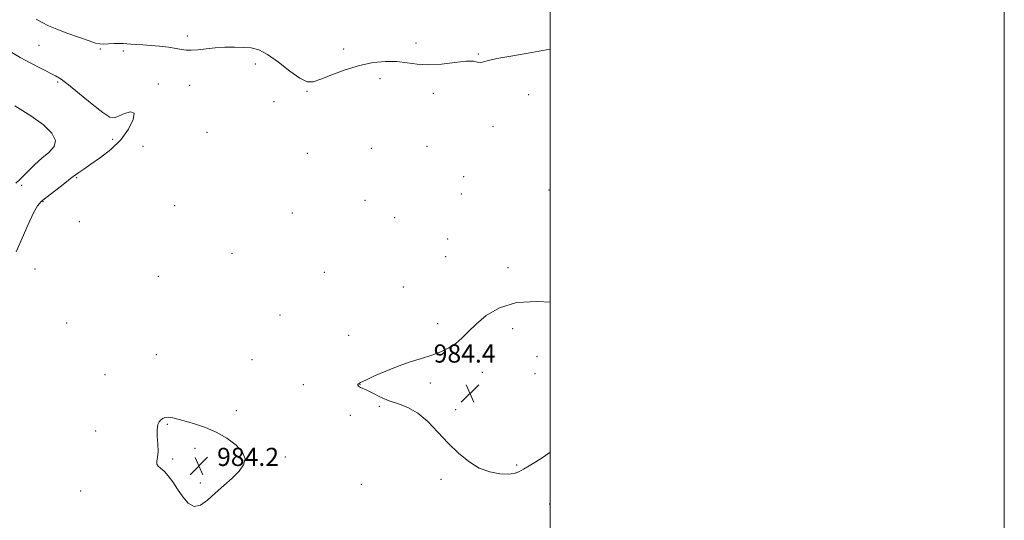
# Model space of a CAD drawing. Extents: x 2059800 to 2062700, y 362300 to 365200.
# Drawn here: x 2062266 to 2062700, y 362670 to 362890 of the extents above; entities that cross this region are included whole.
import ezdxf

# ---------------------------------------------------------------- set-up
doc = ezdxf.new("R2010")
doc.units = 0
doc.header["$MEASUREMENT"] = 0
for name, color, linetype, lineweight in [('32000', 7, 'Continuous', 0), ('DTM SPOT ELEVATION', 2, 'Continuous', 13), ('INDEX CONTOUR', 41, 'Continuous', 13), ('INTERMEDIATE CONTOUR', 44, 'Continuous', 0), ('SPOT ELEVATION', 7, 'Continuous', 0)]:
    doc.layers.add(name, color=color, linetype=linetype, lineweight=lineweight)
doc.styles.add('Style-ITALICS', font='ITALICS.shx')

# ---------------------------------------------------------------- blocks, each defined once
blk = doc.blocks.new('SPOT')
at = {"layer": 'SPOT ELEVATION'}
for p, q in [((-3.91, -3.91), (3.82, 3.81)), ((-1.65, 3.77), (1.72, -3.93))]:
    blk.add_line(p, q, dxfattribs=at)

msp = doc.modelspace()

# ---------------------------------------------------------------- linework, layer by layer
at = {"layer": '32000', "flags": 128}
for points in [[(2059800, 362300), (2062700, 362300), (2062700, 365200), (2059800, 365200), (2059800, 362300)], [(2060000, 362500), (2062500, 362500), (2062500, 365000), (2060000, 365000), (2060000, 362500)]]:
    msp.add_lwpolyline(points, dxfattribs=at)
at = {"layer": 'DTM SPOT ELEVATION'}
for p in [(2062340.19, 362882.98, 984.6), (2062440.86, 362879.83, 984.7), (2062274.78, 362878.8, 982.9), (2062301.88, 362877.23, 983.8), (2062311.93, 362876.26, 983.6), (2062408.94, 362877.25, 984.7), (2062468.36, 362874.99, 984.1), (2062370.07, 362870.66, 983.1), (2062282.96, 362862.71, 981.8), (2062425, 362864.16, 983.2), (2062327.42, 362861.75, 982.3), (2062341.14, 362861.14, 982.7), (2062392.81, 362858.57, 983.8), (2062378.28, 362853.93, 983.5), (2062448.57, 362857.67, 983.28), (2062490.53, 362857.15, 983.39), (2062474.84, 362843.08, 983.39), (2062307.22, 362837.44, 981.5), (2062348.85, 362840.44, 983.1), (2062320.54, 362834.39, 982.8), (2062421.25, 362833.41, 982.2), (2062445.77, 362834.39, 983.1), (2062393.02, 362831.22, 982.5), (2062291.46, 362820.46, 982.2), (2062461.79, 362820.96, 982.7), (2062267.22, 362817.17, 980.3), (2062499.51, 362815.07, 983.39), (2062418.44, 362810.5, 982.1), (2062460.86, 362813.3, 982.7), (2062276.56, 362809.96, 982.1), (2062334.62, 362808.17, 982.7), (2062386.32, 362804.91, 982.8), (2062431.46, 362802.86, 982.4), (2062292.52, 362801.1, 982.9), (2062454.88, 362793.48, 982.9), (2062359.83, 362787.24, 982.9), (2062453.95, 362785.74, 982.7), (2062272.97, 362780.28, 982.5), (2062481.41, 362780.83, 983.5), (2062327.35, 362777.07, 983.5), (2062400.54, 362778.75, 982.8), (2062435.246, 362772.4, 983.631), (2062380.9, 362760.06, 983.2), (2062287.04, 362756.51, 983.4), (2062450.4, 362756.18, 983.5), (2062483.393, 362754.015, 984.583), (2062411.16, 362751.02, 983.3), (2062326.48, 362742.5, 983.3), (2062494.21, 362741.6, 984.7), (2062368.68, 362740.28, 983.5), (2062303.89, 362733.75, 983.1), (2062470.096, 362734.785, 984.645), (2062493.31, 362734.13, 984.7), (2062391.23, 362729.28, 983.6), (2062416.15, 362729.525, 984.021), (2062447.193, 362730.016, 984.442), (2062424.67, 362719.8, 983.9), (2062361.74, 362717.86, 983.7), (2062411.94, 362715.81, 983.8), (2062458.27, 362718.28, 984.1), (2062331.29, 362711.82, 984.1), (2062299.73, 362708.87, 983.5), (2062343.49, 362701.22, 984.3), (2062333.68, 362696.55, 984.1), (2062383.34, 362697.51, 983.8), (2062485.26, 362693.94, 984.1), (2062345.88, 362686.02, 984.2), (2062416.78, 362685.46, 983.8), (2062451.81, 362687.67, 983.9), (2062293.13, 362682.43, 983.6), (2062499.77, 362676.83, 983.4)]:
    msp.add_point(p, dxfattribs=at)
at = {"layer": 'INDEX CONTOUR'}
msp.add_polyline3d([(2062264.196, 362852.111, 980), (2062271.135, 362847.803, 980), (2062276.749, 362843.774, 980), (2062280.524, 362840.153, 980), (2062282.131, 362836.966, 980), (2062281.441, 362834.195, 980), (2062279.127, 362831.645, 980), (2062276.064, 362829.079, 980), (2062273.012, 362826.351, 980), (2062270.282, 362823.693, 980), (2062266.399, 362819.7171, 980), (2062264.5871, 362818.049, 980)], dxfattribs=at)
at = {"layer": 'INTERMEDIATE CONTOUR'}
for points in [[(2062273.621, 362890.339, 984), (2062276.2081, 362888.829, 984), (2062279.029, 362887.423, 984), (2062282.678, 362885.886, 984), (2062287.467, 362884.078, 984), (2062292.583, 362882.25, 984), (2062296.929, 362880.75, 984), (2062299.736, 362879.84, 984), (2062301.547, 362879.433, 984), (2062303.237, 362879.358, 984), (2062305.454, 362879.454, 984), (2062307.946, 362879.602, 984), (2062310.24, 362879.6959, 984), (2062312.012, 362879.658, 984), (2062313.552, 362879.523, 984), (2062315.299, 362879.354, 984), (2062317.613, 362879.196, 984), (2062320.534, 362879.014, 984), (2062324.0199, 362878.757, 984), (2062327.9471, 362878.39, 984), (2062331.853, 362877.944, 984), (2062335.193, 362877.466, 984), (2062337.625, 362877.017, 984), (2062339.614, 362876.701, 984), (2062341.827, 362876.638, 984), (2062344.782, 362876.892, 984), (2062348.402, 362877.319, 984), (2062352.459, 362877.7229, 984), (2062356.722, 362877.949, 984), (2062360.924, 362877.998, 984), (2062364.796, 362877.916, 984), (2062368.206, 362877.65, 984), (2062371.587, 362876.77, 984), (2062375.508, 362874.751, 984), (2062380.301, 362871.353, 984), (2062385.326, 362867.477, 984), (2062389.703, 362864.307, 984), (2062392.88, 362862.771, 984), (2062395.616, 362862.763, 984), (2062399.002, 362863.916, 984), (2062403.828, 362865.838, 984), (2062409.702, 362868.031, 984), (2062415.932, 362869.967, 984), (2062421.9241, 362871.221, 984), (2062427.478, 362871.7691, 984), (2062432.488, 362871.686, 984), (2062436.967, 362871.114, 984), (2062441.3889, 362870.454, 984), (2062446.341, 362870.17, 984), (2062452.143, 362870.565, 984), (2062458.027, 362871.287, 984), (2062462.953, 362871.819, 984), (2062466.161, 362871.797, 984), (2062467.998, 362871.466, 984), (2062469.087, 362871.2231, 984), (2062470.138, 362871.39, 984), (2062472.21, 362871.99, 984), (2062476.448, 362872.97, 984), (2062483.483, 362874.259, 984), (2062491.901, 362875.705, 984), (2062500, 362877.187, 984)], [(2062262.042, 362876.059, 982), (2062266.478, 362873.522, 982), (2062271.207, 362870.973, 982), (2062275.72, 362868.618, 982), (2062282.11, 362865.364, 982), (2062284.5311, 362863.874, 982), (2062287.823, 362861.396, 982), (2062292.685, 362857.434, 982), (2062298.166, 362852.933, 982), (2062302.905, 362849.201, 982), (2062305.942, 362847.242, 982), (2062307.919, 362846.865, 982), (2062309.878, 362847.576, 982), (2062312.5141, 362848.793, 982), (2062315.129, 362849.581, 982), (2062316.677, 362848.914, 982), (2062316.351, 362846.109, 982), (2062314.288, 362841.852, 982), (2062310.863, 362837.169, 982), (2062306.509, 362832.925, 982), (2062301.885, 362829.339, 982), (2062297.706, 362826.465, 982), (2062294.536, 362824.3269, 982), (2062292.317, 362822.807, 982), (2062290.841, 362821.756, 982), (2062289.829, 362820.979, 982), (2062288.737, 362820.095, 982), (2062286.953, 362818.682, 982), (2062284.105, 362816.487, 982), (2062277.787, 362811.6779, 982), (2062275.715, 362810.005, 982), (2062274.144, 362808.142, 982), (2062272.413, 362805.02, 982), (2062270.047, 362799.9579, 982), (2062267.321, 362793.833, 982), (2062264.698, 362787.91, 982)], [(2062500, 362765.6249, 984), (2062494.232, 362766.027, 984), (2062485.172, 362765.4591, 984), (2062477.667, 362763.171, 984), (2062471.799, 362759.736, 984), (2062467.309, 362756.002, 984), (2062463.896, 362752.666, 984), (2062461.092, 362749.836, 984), (2062458.389, 362747.47, 984), (2062455.353, 362745.512, 984), (2062451.855, 362743.85, 984), (2062447.84, 362742.359, 984), (2062443.282, 362740.906, 984), (2062438.277, 362739.34, 984), (2062432.9481, 362737.504, 984), (2062427.5111, 362735.336, 984), (2062422.538, 362733.155, 984), (2062418.695, 362731.377, 984), (2062416.448, 362730.298, 984), (2062415.468, 362729.739, 984), (2062415.23, 362729.404, 984), (2062415.29, 362729.056, 984), (2062415.532, 362728.693, 984), (2062415.923, 362728.373, 984), (2062416.485, 362728.103, 984), (2062417.469, 362727.686, 984), (2062419.182, 362726.876, 984), (2062421.83, 362725.5231, 984), (2062425.222, 362723.873, 984), (2062429.067, 362722.269, 984), (2062433.118, 362720.894, 984), (2062437.31, 362719.281, 984), (2062441.624, 362716.803, 984), (2062446.039, 362713.046, 984), (2062450.519, 362708.44, 984), (2062455.027, 362703.624, 984), (2062459.541, 362699.177, 984), (2062464.09, 362695.415, 984), (2062468.716, 362692.593, 984), (2062473.385, 362690.876, 984), (2062477.75, 362690.085, 984), (2062481.388, 362689.958, 984), (2062484.041, 362690.27, 984), (2062486.113, 362690.974, 984), (2062488.178, 362692.062, 984), (2062490.687, 362693.521, 984), (2062493.622, 362695.31, 984), (2062496.844, 362697.379, 984), (2062500, 362699.545, 984)], [(2062328.486, 362713.839, 984), (2062327.719, 362713.005, 984), (2062327.09, 362711.721, 984), (2062326.782, 362709.655, 984), (2062326.889, 362706.639, 984), (2062327.166, 362703.171, 984), (2062327.281, 362699.911, 984), (2062327.025, 362697.387, 984), (2062326.678, 362695.578, 984), (2062326.644, 362694.3251, 984), (2062327.232, 362693.4309, 984), (2062328.376, 362692.532, 984), (2062329.916, 362691.222, 984), (2062331.709, 362689.19, 984), (2062333.696, 362686.504, 984), (2062335.835, 362683.322, 984), (2062338.096, 362679.927, 984), (2062340.504, 362677.077, 984), (2062343.095, 362675.654, 984), (2062345.912, 362676.27, 984), (2062349.011, 362678.472, 984), (2062352.458, 362681.54, 984), (2062356.219, 362684.847, 984), (2062359.884, 362688.133, 984), (2062362.947, 362691.229, 984), (2062364.939, 362694.036, 984), (2062365.541, 362696.728, 984), (2062364.471, 362699.547, 984), (2062361.61, 362702.631, 984), (2062357.4881, 362705.712, 984), (2062352.794, 362708.414, 984), (2062348.131, 362710.461, 984), (2062343.751, 362711.953, 984), (2062339.819, 362713.086, 984), (2062336.474, 362714.008, 984), (2062333.761, 362714.675, 984), (2062331.701, 362714.994, 984), (2062330.273, 362714.905, 984), (2062329.282, 362714.484, 984), (2062328.486, 362713.839, 984)]]:
    msp.add_polyline3d(points, dxfattribs=at)

# ---------------------------------------------------------------- block references
at = {"layer": 'SPOT ELEVATION'}
for p in [(2062464.655, 362725.52, 984.361), (2062345.247, 362693.514, 984.243)]:
    msp.add_blockref('SPOT', p, dxfattribs=at)

# ---------------------------------------------------------------- texts
at = {"layer": 'SPOT ELEVATION', "style": 'Style-ITALICS'}
for s, p in [('984.4', (2062448.652, 362739.061, 984.361)), ('984.2', (2062353.247, 362693.514, 984.243))]:
    msp.add_text(s, height=8, dxfattribs=at).set_placement(p)

doc.saveas('drawing.dxf')
